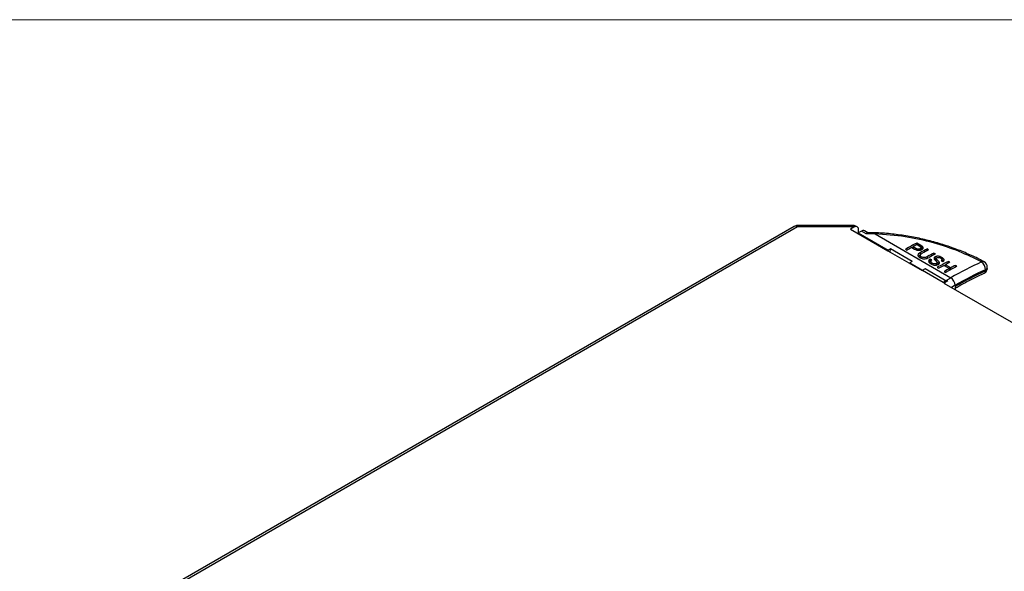
# Paper-space layout 'PF SC-12f' of a CAD drawing. Units: inches. Extents: x 0.3 to 10.6, y 0.2 to 8.2.
# Drawn here: x 5.1 to 8.3, y 6.4 to 8.2 of the extents above; entities that cross this region are included whole.
import ezdxf

# ---------------------------------------------------------------- set-up
doc = ezdxf.new("R2010")
doc.units = ezdxf.units.IN
doc.header["$MEASUREMENT"] = 0

psp = doc.layouts.new('PF SC-12f')

# ---------------------------------------------------------------- linework, layer by layer
at = {"color": 7, "linetype": 'Continuous', "lineweight": 18}
psp.add_line((0.3299, 8.1921), (10.6299, 8.1921), dxfattribs=at)
at = {"color": 7, "linetype": 'Continuous', "lineweight": 25}
for p, q in [((7.6312, 7.5282), (5.6662, 6.3938)), ((7.6417, 7.5271), (5.6724, 6.3902)), ((7.8211, 7.531), (7.6417, 7.531)), ((7.8211, 7.5271), (7.6417, 7.5271)), ((7.8236, 7.5257), (7.8128, 7.5194)), ((7.8128, 7.5194), (7.9329, 7.4501)), ((7.8236, 7.5257), (7.8211, 7.5271)), ((7.8341, 7.5267), (7.8316, 7.5282)), ((7.8476, 7.513), (7.8371, 7.507)), ((7.8371, 7.507), (7.9332, 7.4515)), ((7.8371, 7.507), (7.8371, 7.5054)), ((7.8385, 7.5078), (7.8385, 7.517)), ((7.8623, 7.5045), (7.8476, 7.513)), ((7.8682, 7.5078), (7.8574, 7.514)), ((7.8919, 7.5075), (7.867, 7.508)), ((7.8912, 7.5039), (8.1351, 7.3631)), ((8.0384, 7.4671), (8.0253, 7.4746)), ((8.0253, 7.4691), (8.0253, 7.4746)), ((8.0262, 7.4696), (8.0348, 7.4646)), ((7.9322, 7.4497), (7.9329, 7.4501)), ((7.9322, 7.4497), (7.9997, 7.4107)), ((7.9329, 7.4493), (7.9329, 7.4501)), ((7.9408, 7.4559), (7.9332, 7.4515)), ((7.9332, 7.4515), (7.9332, 7.4491)), ((7.9396, 7.4454), (7.9408, 7.4559)), ((8.0104, 7.4157), (7.9408, 7.4559)), ((7.9896, 7.4551), (7.9946, 7.4522)), ((8.0093, 7.4604), (8.018, 7.4554)), ((8.0109, 7.4595), (8.0134, 7.4609)), ((8.022, 7.4577), (8.0134, 7.4627)), ((8.0134, 7.458), (8.0134, 7.4627)), ((8.0364, 7.452), (8.0364, 7.4567)), ((8.0377, 7.4368), (8.0377, 7.4446)), ((8.0394, 7.4531), (8.0394, 7.4602)), ((8.0434, 7.4569), (8.0434, 7.4638)), ((8.0633, 7.4527), (8.0583, 7.4556)), ((8.0583, 7.45), (8.0583, 7.4556)), ((8.0858, 7.4397), (8.0808, 7.4426)), ((8.0808, 7.4371), (8.0808, 7.4426)), ((7.9997, 7.4107), (8.0004, 7.4111)), ((8.0004, 7.4111), (8.0432, 7.3864)), ((8.0104, 7.4157), (8.0028, 7.4113)), ((8.0028, 7.4113), (8.0028, 7.4097)), ((8.0028, 7.4113), (8.1107, 7.3491)), ((8.0362, 7.4365), (8.0362, 7.4286)), ((8.0401, 7.426), (8.0401, 7.4307)), ((8.0666, 7.4137), (8.0688, 7.4156)), ((8.0739, 7.4205), (8.0688, 7.4234)), ((8.0688, 7.4156), (8.0688, 7.4234)), ((8.0703, 7.4169), (8.0703, 7.408)), ((8.0749, 7.406), (8.0749, 7.4101)), ((8.0833, 7.4219), (8.0843, 7.4229)), ((8.0843, 7.4229), (8.0843, 7.4303)), ((8.0843, 7.4229), (8.0878, 7.4243)), ((8.0878, 7.4177), (8.0878, 7.4251)), ((8.0893, 7.4043), (8.0893, 7.4088)), ((8.0913, 7.4036), (8.0913, 7.4114)), ((8.097, 7.408), (8.097, 7.4144)), ((8.1041, 7.418), (8.1092, 7.4151)), ((8.1065, 7.4214), (8.1065, 7.4283)), ((8.1067, 7.4165), (8.1067, 7.4214)), ((8.1321, 7.413), (8.1271, 7.4159)), ((8.1271, 7.4103), (8.1271, 7.4159)), ((8.2416, 7.4143), (8.2413, 7.4145)), ((8.0526, 7.3918), (8.0432, 7.3864)), ((8.1222, 7.3517), (8.0526, 7.3918)), ((8.0913, 7.3964), (8.0963, 7.3935)), ((8.1133, 7.4029), (8.1307, 7.3929)), ((8.1138, 7.3834), (8.1188, 7.3805)), ((8.1149, 7.402), (8.1174, 7.4035)), ((8.1348, 7.3951), (8.1174, 7.4052)), ((8.1174, 7.4006), (8.1174, 7.4052)), ((8.1307, 7.3872), (8.1307, 7.3929)), ((8.1307, 7.39), (8.1332, 7.3886)), ((8.1348, 7.3895), (8.1348, 7.3951)), ((8.1546, 7.4), (8.1495, 7.4029)), ((8.1495, 7.3974), (8.1495, 7.4029)), ((8.2462, 7.385), (8.2462, 7.389)), ((8.2519, 7.3927), (8.2519, 7.397)), ((8.1107, 7.3491), (8.1351, 7.3631)), ((8.1222, 7.3517), (8.1128, 7.3462)), ((8.1128, 7.3462), (9.7135, 6.4222)), ((8.149, 7.335), (8.149, 7.3254))]:
    psp.add_line(p, q, dxfattribs=at)
at = {"color": 8, "linetype": 'Continuous', "lineweight": 25}
for p, q in [((8.022, 7.4535), (8.022, 7.4577)), ((8.0384, 7.4622), (8.0384, 7.4671)), ((8.0604, 7.4265), (8.0604, 7.4317)), ((8.149, 7.339), (8.1372, 7.3322))]:
    psp.add_line(p, q, dxfattribs=at)
at = {"color": 8, "linetype": 'Continuous', "lineweight": 25, "flags": 128}
for points in [[(7.6417, 7.531), (7.6417, 7.531), (7.6417, 7.5305), (7.6417, 7.5292), (7.6417, 7.5271)], [(7.8211, 7.531), (7.8211, 7.531), (7.8211, 7.5305), (7.8211, 7.5292), (7.8211, 7.5271)]]:
    psp.add_lwpolyline(points, dxfattribs=at)
at = {"color": 7, "linetype": 'Continuous', "lineweight": 25, "flags": 128}
psp.add_lwpolyline([(8.1258, 7.3532), (8.1251, 7.353), (8.1222, 7.3517)], dxfattribs=at)
at = {"color": 7, "linetype": 'Continuous', "lineweight": 25}
for centre, radius, start, end in [((7.6417, 7.5098), 0.0212, 90, 119.9973), ((7.8211, 7.5098), 0.0212, 60.0027, 90), ((7.8294, 7.5185), 0.00924, 350.786, 129.2032), ((7.8533, 7.505), 0.0099, 65.6929, 125.6173), ((7.8567, 6.5511), 0.9535, 87.9262, 89.6629), ((8.5638, 6.4454), 1.1616, 117.6169, 119.6258), ((8.5626, 6.4541), 1.1485, 117.8448, 118.5713), ((8.5792, 6.4239), 1.1828, 118.8034, 119.6174), ((8.5899, 6.4392), 1.147, 117.6102, 118.7759), ((8.5943, 6.4374), 1.1457, 117.6097, 118.7632), ((8.6117, 6.4274), 1.1457, 117.6097, 118.7632), ((8.6174, 6.4233), 1.147, 117.6102, 118.7759), ((8.6655, 6.3866), 1.1616, 117.6169, 119.6258), ((8.6616, 6.4004), 1.1427, 117.6089, 118.442), ((8.6931, 6.3996), 1.1134, 114.3631, 120.0769), ((8.2185, 7.3907), 0.0277, 356.4102, 56.586), ((8.2323, 7.397), 0.0197, 0, 61.551), ((8.6791, 6.3684), 1.1792, 118.6747, 119.6182), ((8.6965, 6.3583), 1.1792, 118.6747, 119.6182), ((8.693, 6.3707), 1.1616, 117.6169, 119.6258), ((8.6791, 6.3904), 1.1427, 117.6089, 118.442), ((8.6984, 6.3903), 1.0964, 114.3631, 120.077), ((8.6961, 6.3903), 1.0918, 114.3401, 120.0775), ((8.0976, 7.3274), 0.0253, 40.8907, 58.9016), ((8.1188, 7.3376), 0.0303, 2.6058, 57.3942)]:
    psp.add_arc(centre, radius, start, end, dxfattribs=at)
at = {"color": 8, "linetype": 'Continuous', "lineweight": 25}
for centre, radius, start, end in [((7.6355, 7.5185), 0.0106, 54.3814, 114.3087), ((7.8273, 7.5185), 0.0106, 65.6912, 125.6187), ((7.8983, 7.5044), 0.00713, 154.1666, 183.9461), ((8.2382, 7.4065), 0.00857, 68.6398, 120.9094), ((8.2377, 7.3849), 0.00848, 298.9926, 0.1079), ((8.2421, 7.398), 0.00986, 294.2496, 354.431)]:
    psp.add_arc(centre, radius, start, end, dxfattribs=at)
at = {"color": 7, "linetype": 'Continuous', "lineweight": 25}
for points, knots in [([(7.867, 7.5081), (7.8663, 7.5079), (7.8648, 7.5075), (7.8631, 7.5056), (7.8623, 7.5045), (7.8623, 7.5045)], [0, 0, 0, 0, 0.517263, 0.988392, 1, 1, 1, 1]), ([(8.2338, 7.4139), (8.2104, 7.4255), (8.1629, 7.4491), (8.0794, 7.4765), (7.9882, 7.4972), (7.9239, 7.5016), (7.8912, 7.5039)], [0, 0, 0, 0, 0.241239, 0.489719, 0.740856, 1, 1, 1, 1]), ([(8.2413, 7.4145), (8.2362, 7.4173), (8.2189, 7.427), (8.1861, 7.4419), (8.1433, 7.4588), (8.098, 7.4736), (8.051, 7.4862), (8.0027, 7.4963), (7.9533, 7.5032), (7.9161, 7.507), (7.8956, 7.5072), (7.8919, 7.5072)], [0, 0, 0, 0, 0.053776, 0.185163, 0.316698, 0.448398, 0.579993, 0.710134, 0.840642, 0.971329, 1, 1, 1, 1]), ([(8.018, 7.4554), (8.0199, 7.4544), (8.0229, 7.4528), (8.0279, 7.4514), (8.0326, 7.4512), (8.0375, 7.452), (8.0402, 7.4532), (8.0416, 7.4538)], [0, 0, 0, 0, 0.283573, 0.444451, 0.607686, 0.79552, 1, 1, 1, 1]), ([(8.0364, 7.4567), (8.0355, 7.4563), (8.034, 7.4555), (8.0311, 7.455), (8.0283, 7.4552), (8.0251, 7.4561), (8.0232, 7.4571), (8.022, 7.4577)], [0, 0, 0, 0, 0.2156196, 0.3748057, 0.5349879, 0.7137822, 1, 1, 1, 1]), ([(8.0377, 7.4446), (8.0355, 7.4432), (8.0321, 7.4412), (8.0291, 7.4377), (8.0288, 7.4348), (8.0305, 7.4317), (8.0333, 7.4294), (8.0355, 7.4281), (8.0359, 7.4278)], [0, 0, 0, 0, 0.2874641, 0.4380777, 0.5903088, 0.7223053, 0.9399843, 1, 1, 1, 1]), ([(8.0348, 7.4646), (8.0351, 7.4644), (8.0358, 7.464), (8.0371, 7.4632), (8.038, 7.4625), (8.0386, 7.4621)], [0, 0, 0, 0, 0.250359, 0.500726, 1, 1, 1, 1]), ([(8.0401, 7.4307), (8.0391, 7.4313), (8.0374, 7.4325), (8.0361, 7.4345), (8.0362, 7.4364), (8.0381, 7.4391), (8.0409, 7.4406), (8.043, 7.4418)], [0, 0, 0, 0, 0.200252, 0.343262, 0.486975, 0.619981, 1, 1, 1, 1]), ([(8.0386, 7.4621), (8.0389, 7.4616), (8.0396, 7.4606), (8.0392, 7.4591), (8.0382, 7.4577), (8.037, 7.457), (8.0364, 7.4567)], [0, 0, 0, 0, 0.272558, 0.51216, 0.759545, 1, 1, 1, 1]), ([(8.0434, 7.4638), (8.043, 7.4641), (8.0423, 7.4647), (8.0406, 7.4658), (8.0393, 7.4665), (8.0384, 7.4671)], [0, 0, 0, 0, 0.250317, 0.500664, 1, 1, 1, 1]), ([(8.0394, 7.4596), (8.0401, 7.4592), (8.0415, 7.4584), (8.0427, 7.4574), (8.0434, 7.4569)], [0, 0, 0, 0, 0.4600107, 1, 1, 1, 1]), ([(8.0416, 7.4538), (8.0428, 7.4546), (8.045, 7.4561), (8.0463, 7.4586), (8.0461, 7.4609), (8.0448, 7.4626), (8.0438, 7.4635), (8.0434, 7.4638)], [0, 0, 0, 0, 0.284909, 0.516197, 0.709478, 0.902052, 1, 1, 1, 1]), ([(8.0311, 7.4316), (8.0316, 7.4323), (8.0332, 7.4343), (8.0359, 7.4358), (8.0377, 7.4368)], [0, 0, 0, 0, 0.332648, 1, 1, 1, 1]), ([(8.0359, 7.4278), (8.0379, 7.4268), (8.0413, 7.4251), (8.0474, 7.4239), (8.0527, 7.4239), (8.0591, 7.4255), (8.0628, 7.4274), (8.0652, 7.4287)], [0, 0, 0, 0, 0.2355208, 0.3946022, 0.5539568, 0.7015283, 1, 1, 1, 1]), ([(8.0604, 7.4317), (8.0589, 7.4309), (8.0563, 7.4296), (8.0525, 7.4283), (8.0492, 7.4278), (8.0461, 7.4282), (8.043, 7.4291), (8.0411, 7.4301), (8.0401, 7.4307)], [0, 0, 0, 0, 0.259605, 0.450364, 0.563605, 0.677292, 0.836419, 1, 1, 1, 1]), ([(8.0688, 7.4234), (8.0672, 7.4222), (8.0644, 7.4202), (8.0631, 7.4164), (8.0642, 7.4129), (8.0672, 7.4099), (8.0699, 7.4083), (8.071, 7.4076)], [0, 0, 0, 0, 0.255737, 0.438931, 0.622734, 0.84876, 1, 1, 1, 1]), ([(8.0749, 7.4101), (8.0735, 7.4111), (8.0712, 7.4127), (8.0701, 7.4153), (8.0705, 7.4176), (8.0721, 7.4193), (8.0735, 7.4202), (8.0739, 7.4205)], [0, 0, 0, 0, 0.328304, 0.518417, 0.678294, 0.903714, 1, 1, 1, 1]), ([(8.071, 7.4076), (8.0733, 7.4065), (8.077, 7.4047), (8.0834, 7.4037), (8.0886, 7.404), (8.0924, 7.405), (8.0941, 7.4058), (8.0946, 7.4061)], [0, 0, 0, 0, 0.336242, 0.537221, 0.739534, 0.924285, 1, 1, 1, 1]), ([(8.0893, 7.4088), (8.0885, 7.4085), (8.087, 7.4078), (8.0841, 7.4075), (8.0808, 7.4077), (8.0776, 7.4086), (8.0758, 7.4096), (8.0749, 7.4101)], [0, 0, 0, 0, 0.179687, 0.359779, 0.537448, 0.784904, 1, 1, 1, 1]), ([(8.0843, 7.4303), (8.0832, 7.4296), (8.0813, 7.4283), (8.0806, 7.4256), (8.0814, 7.4239), (8.0818, 7.4231)], [0, 0, 0, 0, 0.350454, 0.653787, 1, 1, 1, 1]), ([(8.0818, 7.4231), (8.0824, 7.4222), (8.0836, 7.4206), (8.0867, 7.4176), (8.0889, 7.4153), (8.0903, 7.4137)], [0, 0, 0, 0, 0.251146, 0.501552, 1, 1, 1, 1]), ([(8.1065, 7.4283), (8.1044, 7.4293), (8.1011, 7.431), (8.0953, 7.4322), (8.0906, 7.4322), (8.0868, 7.4315), (8.085, 7.4306), (8.0843, 7.4303)], [0, 0, 0, 0, 0.327681, 0.519517, 0.713215, 0.881383, 1, 1, 1, 1]), ([(8.0878, 7.4251), (8.0878, 7.4253), (8.0878, 7.4259), (8.0884, 7.4268), (8.0892, 7.4273), (8.0896, 7.4275)], [0, 0, 0, 0, 0.247864, 0.615001, 1, 1, 1, 1]), ([(8.097, 7.4144), (8.0963, 7.4153), (8.0948, 7.4171), (8.0917, 7.4201), (8.0887, 7.4227), (8.088, 7.4246), (8.0878, 7.4251)], [0, 0, 0, 0, 0.25172, 0.502983, 0.868535, 1, 1, 1, 1]), ([(8.0903, 7.4137), (8.0907, 7.4131), (8.0914, 7.412), (8.0912, 7.4105), (8.0904, 7.4095), (8.0896, 7.409), (8.0893, 7.4088)], [0, 0, 0, 0, 0.389863, 0.616081, 0.842309, 1, 1, 1, 1]), ([(8.0896, 7.4275), (8.0903, 7.4278), (8.0915, 7.4284), (8.0939, 7.4286), (8.0964, 7.4285), (8.0995, 7.4276), (8.1013, 7.4267), (8.1025, 7.426)], [0, 0, 0, 0, 0.163784, 0.328703, 0.48729, 0.664329, 1, 1, 1, 1]), ([(8.0926, 7.4117), (8.0926, 7.4116), (8.094, 7.41), (8.0955, 7.4083), (8.097, 7.4068)], [0, 0, 0, 0, 0.0297115, 1, 1, 1, 1]), ([(8.0946, 7.4061), (8.0955, 7.4067), (8.0975, 7.408), (8.0986, 7.4106), (8.098, 7.4128), (8.0972, 7.414), (8.097, 7.4144)], [0, 0, 0, 0, 0.281305, 0.564352, 0.874865, 1, 1, 1, 1]), ([(8.1025, 7.426), (8.1037, 7.4253), (8.1055, 7.4241), (8.1068, 7.4221), (8.1067, 7.4204), (8.1056, 7.419), (8.1045, 7.4182), (8.1041, 7.418)], [0, 0, 0, 0, 0.320316, 0.498166, 0.677167, 0.882398, 1, 1, 1, 1]), ([(8.1092, 7.4151), (8.1103, 7.4159), (8.1124, 7.4173), (8.1135, 7.4201), (8.1128, 7.4231), (8.1102, 7.4259), (8.1076, 7.4276), (8.1065, 7.4283)], [0, 0, 0, 0, 0.207804, 0.383976, 0.560244, 0.814776, 1, 1, 1, 1]), ([(8.1065, 7.4214), (8.1082, 7.4204), (8.111, 7.4187), (8.1119, 7.4165), (8.1123, 7.4157)], [0, 0, 0, 0, 0.6422186, 1, 1, 1, 1]), ([(8.149, 7.3299), (8.1572, 7.3346), (8.183, 7.3492), (8.2139, 7.3648), (8.2366, 7.3751), (8.2418, 7.3775)], [0, 0, 0, 0, 0.264678, 0.830731, 1, 1, 1, 1]), ([(8.2417, 7.3778), (8.2425, 7.3781), (8.2452, 7.379), (8.2486, 7.3825), (8.2515, 7.3873), (8.2517, 7.391), (8.2518, 7.3927)], [0, 0, 0, 0, 0.140505, 0.437811, 0.739871, 1, 1, 1, 1])]:
    psp.add_open_spline(points, degree=3, knots=knots, dxfattribs=at)
at = {"color": 8, "linetype": 'Continuous', "lineweight": 25}
psp.add_open_spline([(8.2517, 7.3927), (8.2517, 7.392), (8.2518, 7.3901), (8.2498, 7.3873), (8.2473, 7.3857), (8.2462, 7.385)], degree=3, knots=[0, 0, 0, 0, 0.235608, 0.664145, 1, 1, 1, 1], dxfattribs=at)

doc.saveas('drawing.dxf')
